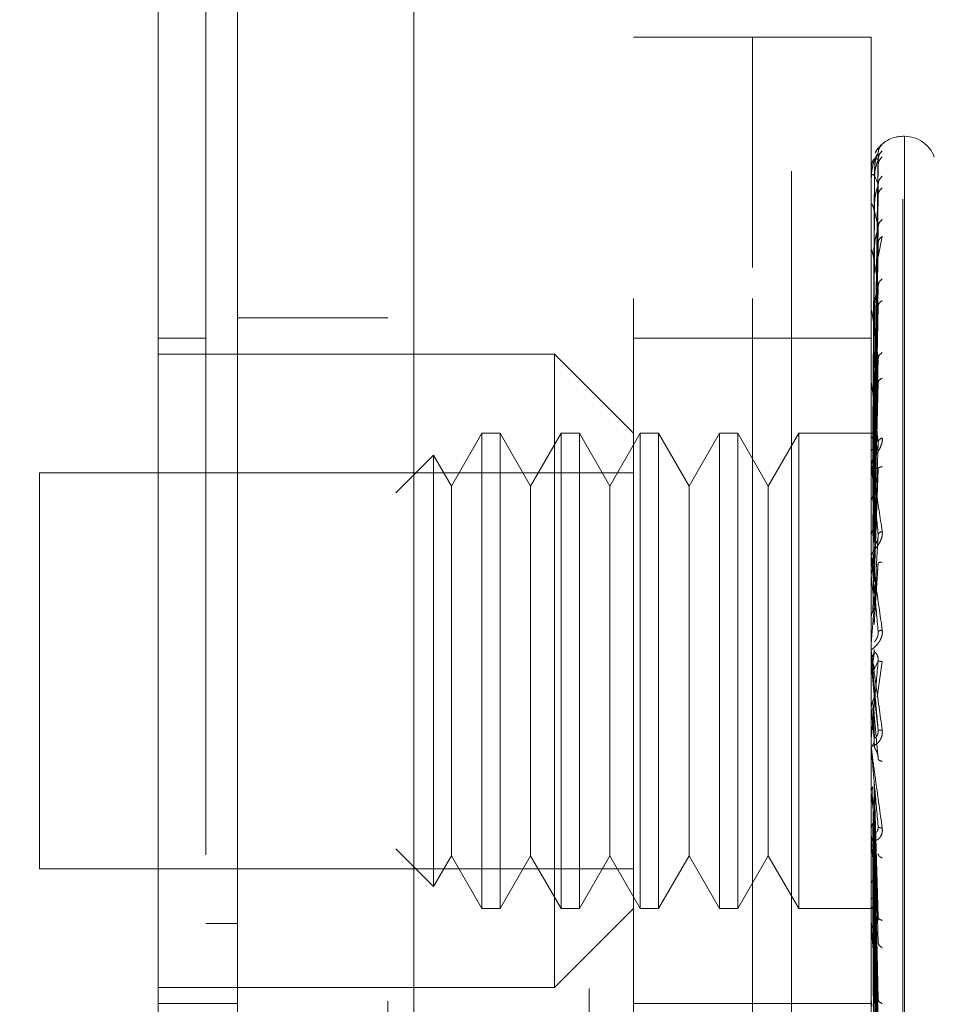
# Model space of a CAD drawing. Units: inches. Extents: x 0 to 23.4, y 0 to 16.5.
# Drawn here: x 14.4 to 14.5, y 7.6 to 7.7 of the extents above; entities that cross this region are included whole.
import ezdxf

# ---------------------------------------------------------------- set-up
doc = ezdxf.new("R2010")
doc.units = ezdxf.units.IN
doc.header["$MEASUREMENT"] = 0
doc.linetypes.add('HIDDEN', pattern=[0.07500000000000001, 0.05, -0.025])
doc.styles.add('SLDTEXTSTYLE0', font='TXT', dxfattribs={"width": 0.75})
doc.dimstyles.new('SLDDIMSTYLE1', dxfattribs={"dimtxt": 0.125, "dimasz": 0.13, "dimexe": 0, "dimexo": 0.0625, "dimgap": 0.03125, "dimtad": 0, "dimtih": 1, "dimtoh": 1, "dimlfac": 5, "dimrnd": 1e-09, "dimzin": 4, "dimdsep": 46, "dimtxsty": 'SLDTEXTSTYLE0', "dimsah": 1, "dimcen": 0.09, "dimadec": 0, "dimazin": 1, "dimtfac": 1, "dimtofl": 0, "dimtmove": 0, "dimatfit": 3, "dimfxl": 1, "dimfrac": 2, "dimtolj": 1, "dimtzin": 12, "dimarcsym": 0})

# ---------------------------------------------------------------- blocks, each defined once
blk = doc.blocks.new('_D_7')
at = {"color": 7, "linetype": 'Continuous', "lineweight": 0}
for p, q in [((14.5858695116, 10.9450296016), (14.385685964, 10.9450296016)), ((14.510685964, 10.9450296016), (14.510685964, 8.1888091103)), ((14.3028734588, 8.1888091125), (14.7184984508, 8.1888091125)), ((14.7184984508, 7.9395903586), (14.3028734588, 7.9395903586)), ((14.510685964, 4.9450296016), (14.510685964, 7.9395903609)), ((14.5858695116, 4.9450296016), (14.385685964, 4.9450296016))]:
    blk.add_line(p, q, dxfattribs=at)
for centre, start, end in [((14.3028734588, 8.0641997356), 90, 270), ((14.7184984508, 8.0641997356), 270, 90)]:
    blk.add_arc(centre, 0.1246093769601782, start, end, dxfattribs=at)
for points in [[(14.510685964, 10.9450296016), (14.490685964, 10.8150296016), (14.530685964, 10.8150296016)], [(14.510685964, 4.9450296016), (14.530685964, 5.0750296016), (14.490685964, 5.0750296016)]]:
    blk.add_solid(points, dxfattribs=at)
at = {"color": 7, "linetype": 'Continuous', "lineweight": 0, "insert": (14.3028734588, 8.1261144638, -0.0192825984), "char_height": 0.125, "attachment_point": 1, "style": 'SLDTEXTSTYLE0'}
blk.add_mtext('30.00', dxfattribs=at)

msp = doc.modelspace()

# ---------------------------------------------------------------- linework, layer by layer
at = {"color": 7, "linetype": 'Continuous', "lineweight": 15}
for p, q in [((14.380805577, 5.1437696016), (14.380805577, 10.7462896016)), ((14.398345577, 10.7460611745), (14.398345577, 5.1439980288))]:
    msp.add_line(p, q, dxfattribs=at)
at = {"color": 7, "linetype": 'HIDDEN', "lineweight": 0}
for p, q in [((14.395745577, 5.1437696016), (14.395745577, 10.7462896016)), ((14.398345577, 10.7460611745), (14.398345577, 5.1439980288)), ((14.4358695116, 5.2262796016), (14.4358695116, 10.6637796016)), ((14.415745577, 10.6450296016), (14.415745577, 5.2450296016)), ((14.4201756557, 7.6136217276), (14.4201756557, 7.7396059796)), ((14.4319866793, 7.7396059796), (14.4201756557, 7.7396059796)), ((14.4319866793, 7.7167084186), (14.4319866793, 7.7396059796)), ((14.4319866793, 7.6136217276), (14.4319866793, 7.7396059796)), ((14.4437977029, 7.7396059796), (14.4319866793, 7.7396059796)), ((14.4437977029, 7.7167084186), (14.4437977029, 7.7396059796)), ((14.4471041359, 7.7297634599), (14.4469473092, 7.7297634599)), ((14.4469473092, 7.6235103873), (14.4469473092, 7.7296153019)), ((14.4471041359, 7.7297173199), (14.4471041359, 7.6236124053)), ((14.4440822134, 7.7002130125), (14.4444816379, 7.728096787)), ((14.4440822134, 7.6999757839), (14.4444816379, 7.7274401617)), ((14.4441309423, 7.7266150914), (14.4439422386, 7.7002339382)), ((14.4440822134, 7.699597306), (14.4444816379, 7.726892685)), ((14.4438021974, 7.724291287), (14.4438021974, 7.725603579)), ((14.4441309423, 7.7258070076), (14.4439422386, 7.6998700408)), ((14.4441309423, 7.7256160002), (14.4439422386, 7.6997441441)), ((14.4440822134, 7.6988941943), (14.4444816379, 7.7249465412)), ((14.4441309423, 7.7232209551), (14.4439422386, 7.6986656043)), ((14.4440822134, 7.6981509176), (14.4444816379, 7.723871375)), ((14.4437977029, 7.7203484339), (14.4437977029, 7.7229132628)), ((14.4438021974, 7.7198819824), (14.4438021974, 7.7228256941)), ((14.4441309423, 7.7228458437), (14.4439422386, 7.698418361)), ((14.4440822134, 7.6970073351), (14.4444816379, 7.7207060515)), ((14.4444865768, 7.7177790342), (14.4448848077, 7.7198078482)), ((14.4438021974, 7.706735405), (14.4438021974, 7.7183775929)), ((14.4441309423, 7.7189504004), (14.4439422386, 7.6966641601)), ((14.4441309423, 7.7184047427), (14.4439422386, 7.6963045063)), ((14.4440822134, 7.6959261237), (14.4444816379, 7.719142055)), ((14.4319866793, 7.6136217276), (14.4319866793, 7.7167084186)), ((14.4437977029, 7.6136217276), (14.4437977029, 7.7167084186)), ((14.4440822134, 7.6943834024), (14.4444816379, 7.7148719548)), ((14.4441309423, 7.7131496927), (14.4439422386, 7.6939380455)), ((14.4441309423, 7.7124532101), (14.4439422386, 7.69347898)), ((14.4440822134, 7.6930033339), (14.4444816379, 7.712875655)), ((14.395745577, 7.7117296016), (14.380805577, 7.7117296016)), ((14.4438021974, 7.6935112352), (14.4438021974, 7.7124200414)), ((14.3776559707, 7.7096847197), (14.3729315612, 7.7096847197)), ((14.4319866793, 7.7096847197), (14.4201756557, 7.7096847197)), ((14.4437977029, 7.7096847197), (14.4319866793, 7.7096847197)), ((14.4123016399, 7.7081099166), (14.3729315612, 7.7081099166)), ((14.4123016399, 7.6451177906), (14.4123016399, 7.7081099166)), ((14.4201756557, 7.7002359009), (14.4123016399, 7.7081099166)), ((14.4440822134, 7.6911172318), (14.4444816379, 7.7076551107)), ((14.4441309423, 7.7060284845), (14.4439422386, 7.6905857896)), ((14.4438021974, 7.6900819155), (14.4438021974, 7.7051683609)), ((14.4441309423, 7.7052063497), (14.4439422386, 7.6900439041)), ((14.4440822134, 7.6894881857), (14.4444816379, 7.705298659)), ((14.4050932143, 7.7002359009), (14.4020654195, 7.6949916063)), ((14.4050932143, 7.7002359009), (14.4050932143, 7.6529918064)), ((14.4069116404, 7.7002359009), (14.4050932143, 7.7002359009)), ((14.4069116404, 7.7002359009), (14.4069116404, 7.6529918064)), ((14.4099394352, 7.6949916063), (14.4069116404, 7.7002359009)), ((14.4129672301, 7.7002359009), (14.4099394352, 7.6949916063)), ((14.4129672301, 7.7002359009), (14.4129672301, 7.6529918064)), ((14.4147856561, 7.7002359009), (14.4129672301, 7.7002359009)), ((14.4147856561, 7.7002359009), (14.4147856561, 7.6529918064)), ((14.417813451, 7.6949916063), (14.4147856561, 7.7002359009)), ((14.4208412458, 7.7002359009), (14.417813451, 7.6949916063)), ((14.4208412458, 7.7002359009), (14.4208412458, 7.6529918064)), ((14.4226596719, 7.7002359009), (14.4208412458, 7.7002359009)), ((14.4226596719, 7.7002359009), (14.4226596719, 7.6529918064)), ((14.4256874667, 7.6949916063), (14.4226596719, 7.7002359009)), ((14.4287152616, 7.7002359009), (14.4256874667, 7.6949916063)), ((14.4287152616, 7.7002359009), (14.4287152616, 7.6529918064)), ((14.4305336876, 7.7002359009), (14.4287152616, 7.7002359009)), ((14.4305336876, 7.7002359009), (14.4305336876, 7.6529918064)), ((14.4335614825, 7.6949916063), (14.4305336876, 7.7002359009)), ((14.4365892773, 7.7002359009), (14.4335614825, 7.6949916063)), ((14.4365892773, 7.7002359009), (14.4365892773, 7.6529918064)), ((14.4442060224, 7.7002359009), (14.4365892773, 7.7002359009)), ((14.4440822134, 7.6873268714), (14.4444816379, 7.6993163547)), ((14.4002899789, 7.6980667595), (14.3965341103, 7.6943108909)), ((14.4002899789, 7.6980667595), (14.4002899789, 7.6551609477)), ((14.4020654195, 7.6949916063), (14.4002899789, 7.6980667595)), ((14.4441309423, 7.6978441549), (14.4439422386, 7.6867285514)), ((14.4438021974, 7.686165825), (14.4438021974, 7.6968846462)), ((14.4441309423, 7.696926082), (14.4439422386, 7.6861234313)), ((14.3611205376, 7.696298893), (14.3611205376, 7.6569288142)), ((14.4201756557, 7.696298893), (14.3611205376, 7.696298893)), ((14.4440822134, 7.6855077256), (14.4444816379, 7.6966849195)), ((14.4020654195, 7.6949916063), (14.4020654195, 7.6620557816)), ((14.4099394352, 7.6949916063), (14.4099394352, 7.6620557816)), ((14.417813451, 7.6949916063), (14.417813451, 7.6620557816)), ((14.4256874667, 7.6949916063), (14.4256874667, 7.6620557816)), ((14.4335614825, 7.6949916063), (14.4335614825, 7.6620557816)), ((14.4440822134, 7.6831493147), (14.4444816379, 7.6901570711)), ((14.4438021974, 7.6881674074), (14.4438021974, 7.6866863483)), ((14.4441309423, 7.688892507), (14.4439422386, 7.6825057417)), ((14.4438021974, 7.6819045014), (14.4438021974, 7.6878682922)), ((14.4440822134, 7.6812058177), (14.4444816379, 7.6873457593)), ((14.4438021974, 7.686165825), (14.4440822134, 7.6831493147)), ((14.4438021974, 7.67745196), (14.4438021974, 7.6784451735)), ((14.4441309423, 7.6784889401), (14.4439422386, 7.6774055011)), ((14.4438021974, 7.67745196), (14.4440822134, 7.6742451003)), ((14.4440822134, 7.6767379443), (14.4444816379, 7.6776187201)), ((14.4443934825, 7.6740097611), (14.4448848077, 7.6775323397)), ((14.4437979712, 7.6734580309), (14.4437977029, 7.6723624195)), ((14.4441309423, 7.6699974388), (14.4439422386, 7.6735815976)), ((14.4440822134, 7.6742451003), (14.4444816379, 7.6707187741)), ((14.4438021974, 7.6729691272), (14.4438021974, 7.6689558661)), ((14.4438021974, 7.6729691272), (14.4440822134, 7.6698402642)), ((14.4441309423, 7.6689984323), (14.4439422386, 7.6729231326)), ((14.4440822134, 7.6722655859), (14.4444816379, 7.6678553624)), ((14.4438021974, 7.6686180244), (14.4438021974, 7.6597433383)), ((14.4440822134, 7.6656802434), (14.4444816379, 7.6521250307)), ((14.4438021974, 7.6645559116), (14.4438021974, 7.6511405549)), ((14.4438021974, 7.6645559116), (14.4440822134, 7.6619153916)), ((14.4441309423, 7.6520502656), (14.4439422386, 7.6650918671)), ((14.4441309423, 7.6511762039), (14.4439422386, 7.6645157556)), ((14.4440822134, 7.663948305), (14.4444816379, 7.6496197431)), ((14.4020654195, 7.6620557816), (14.4020654195, 7.6582361009)), ((14.4099394352, 7.6620557816), (14.4099394352, 7.6582361009)), ((14.417813451, 7.6620557816), (14.417813451, 7.6582361009)), ((14.4256874667, 7.6620557816), (14.4256874667, 7.6582361009)), ((14.4335614825, 7.6620557816), (14.4335614825, 7.6582361009)), ((14.4440822134, 7.6619153916), (14.4444816379, 7.6439928397)), ((14.4441309423, 7.6442513876), (14.4439422386, 7.6613973637)), ((14.4441309423, 7.643488625), (14.4439422386, 7.6608946117)), ((14.444512041, 7.6610873549), (14.4444819758, 7.6609515115)), ((14.4438200898, 7.6601737838), (14.4438497116, 7.659804784)), ((14.4440822134, 7.6604039906), (14.4444816379, 7.6418065644)), ((14.3965341103, 7.6589168164), (14.4002899789, 7.6551609477)), ((14.4440822134, 7.6586817806), (14.4444816379, 7.6370396572)), ((14.4002899789, 7.6551609477), (14.4020654195, 7.6582361009)), ((14.4020654195, 7.6582361009), (14.4050932143, 7.6529918064)), ((14.4069116404, 7.6529918064), (14.4099394352, 7.6582361009)), ((14.4099394352, 7.6582361009), (14.4129672301, 7.6529918064)), ((14.4147856561, 7.6529918064), (14.417813451, 7.6582361009)), ((14.417813451, 7.6582361009), (14.4208412458, 7.6529918064)), ((14.4226596719, 7.6529918064), (14.4256874667, 7.6582361009)), ((14.4256874667, 7.6582361009), (14.4287152616, 7.6529918064)), ((14.4305336876, 7.6529918064), (14.4335614825, 7.6582361009)), ((14.4335614825, 7.6582361009), (14.4365892773, 7.6529918064)), ((14.4441309423, 7.6376221735), (14.4439422386, 7.6582528239)), ((14.4441309423, 7.6369982783), (14.4439422386, 7.6578416022)), ((14.3611205376, 7.6569288142), (14.4201756557, 7.6569288142)), ((14.4440822134, 7.6574455429), (14.4444816379, 7.6352514117)), ((14.4441309423, 7.6324022203), (14.4439422386, 7.6557718996)), ((14.4440822134, 7.6560962814), (14.4444816379, 7.6315167893)), ((14.4441309423, 7.6319397416), (14.4439422386, 7.6554670707)), ((14.4440822134, 7.6551798879), (14.4444816379, 7.6301912055)), ((14.4441309423, 7.6287801907), (14.4439422386, 7.6540442578)), ((14.4441309423, 7.6284958438), (14.4439422386, 7.6538568391)), ((14.4440822134, 7.6542523408), (14.4444816379, 7.6276238467)), ((14.4050932143, 7.6529918064), (14.4069116404, 7.6529918064)), ((14.4123016399, 7.6451177906), (14.4201756557, 7.6529918064)), ((14.4129672301, 7.6529918064), (14.4147856561, 7.6529918064)), ((14.4208412458, 7.6529918064), (14.4226596719, 7.6529918064)), ((14.4287152616, 7.6529918064), (14.4305336876, 7.6529918064)), ((14.4365892773, 7.6529918064), (14.4442060224, 7.6529918064)), ((14.4441309423, 7.6268869943), (14.4439422386, 7.65313234)), ((14.4441309423, 7.6267910562), (14.4439422386, 7.6530691053)), ((14.4440822134, 7.6536889122), (14.4444816379, 7.6268088347)), ((14.4440822134, 7.6532166034), (14.4444816379, 7.6255015307)), ((14.4440822134, 7.6530265037), (14.4444816379, 7.6252265471)), ((14.444514438, 7.6520199975), (14.444481197, 7.6519412618)), ((14.380805577, 7.6514813743), (14.3776559707, 7.6514813706)), ((14.380805577, 7.6514811608), (14.3776559707, 7.6514811952)), ((14.4438200898, 7.6515345038), (14.4438497116, 7.6510829515)), ((14.4438021974, 7.649961259), (14.4438021974, 7.6434584429)), ((14.3729315612, 7.6451177906), (14.4123016399, 7.6451177906)), ((14.3729315612, 7.6435429875), (14.380805577, 7.6435429875)), ((14.4201756557, 7.6435429875), (14.4319866793, 7.6435429875)), ((14.4319866793, 7.6435429875), (14.4437977029, 7.6435429875)), ((14.4438200898, 7.6438016568), (14.4438497116, 7.6432838724)), ((14.4445174134, 7.6438369367), (14.4444979969, 7.6438320995))]:
    msp.add_line(p, q, dxfattribs=at)
for centre, radius, start, end in [((14.4469473092, 7.7266138536), 0.0031496062992131, 90, 137.1233651511), ((14.4471041359, 7.7266138536), 0.0031496062992115, 20, 90), ((14.4469473092, 7.7266138536), 0.0031496062992125, 137.1233651511, 151.4565459544), ((14.4438018432, 7.726619676), 8.835595043e-06, 242.0572472426, 272.29739768), ((14.4438483404, 7.7256244384), 5.06388860771e-05, 180.4236145769, 204.3258206658), ((14.4439724762, 7.7228650749), 0.0001747733413568, 180.0570867518, 193.0219997169), ((14.4441564663, 7.718434203), 0.0003587633341212, 180.0157665991, 189.0787702388), ((14.4443739515, 7.7124918721), 0.0005762485251578, 180.005684696, 187.1606733087), ((14.444593774, 7.7052528335), 0.0007960710314919, 180.0022264795, 186.0912246556), ((14.4447844411, 7.6969787179), 0.0009867381658265, 180.0008140517, 185.4706632695), ((14.4449186371, 7.6879685707), 0.00112093416265, 180.0002080794, 185.1325255971), ((14.4449749128, 7.6794376695), 0.0011772098336902, 174.9917351356, 179.9999874942), ((14.4449771365, 7.6785480404), 0.0011794335505506, 180.0000053474, 185.0035383137), ((14.4449515584, 7.6690576093), 0.0011538554644691, 180.0000902196, 185.0587279515), ((14.4448455673, 7.6598402865), 0.0010478643269802, 180.0005098666, 185.3085851121), ((14.4446743478, 7.6512292108), 0.0008766448672606, 180.0015231434, 185.8042999714), ((14.4444624296, 7.6435356113), 0.0006647266919635, 180.0039153401, 186.6665245093)]:
    msp.add_arc(centre, radius, start, end, dxfattribs=at)
at = {"color": 7, "linetype": 'Continuous', "lineweight": 15}
for points, knots in [([(14.37293156120876, 8.174424301915769), (14.37293156120876, 8.165681290381524), (14.37293156120876, 8.148811846776294), (14.37293156120876, 8.121771802647864), (14.37293156120876, 8.084952357822504), (14.37293156120876, 8.037058179358757), (14.37293156120876, 7.984074215447569), (14.37293156120876, 7.936949123666897), (14.37293156120876, 7.896409887205715), (14.37293156120876, 7.856802858940542), (14.37293156120876, 7.82062313703659), (14.37293156120876, 7.787145422462486), (14.37293156120876, 7.756292383383759), (14.37293156120876, 7.726217992845866), (14.37293156120876, 7.69864156011503), (14.37293156120876, 7.674139320994657), (14.37293156120876, 7.65449554999279), (14.37293156120876, 7.639079637503259), (14.37293156120876, 7.628739642816512), (14.37293156120876, 7.62312376525505), (14.37293156120876, 7.620914474748467), (14.37293156120876, 7.621526855094356), (14.37293156120876, 7.621542322868336)], [0, 0, 0, 0, 0.0479217342553988, 0.0924639056370776, 0.137332296497517, 0.2289521247832029, 0.3181182053117907, 0.380685354099808, 0.4436805014394993, 0.5028017295024825, 0.5623203486897185, 0.6117977226762482, 0.6615901639353438, 0.7126154746536612, 0.7642138835508979, 0.8098541542563241, 0.8563146219603193, 0.8947947938306149, 0.9342754315478611, 0.9662606264538136, 0.9991477959608948, 1, 1, 1, 1]), ([(14.37293156120876, 7.625859853748692), (14.37293156120876, 7.625825830376507), (14.37293156120876, 7.625735063841724), (14.37293156120876, 7.62969320057412), (14.37293156120876, 7.636863421611008), (14.37293156120876, 7.648474017730341), (14.37293156120876, 7.665526452022316), (14.37293156120876, 7.692202342765922), (14.37293156120876, 7.726989081709918), (14.37293156120876, 7.769564056055199), (14.37293156120876, 7.81420352532216), (14.37293156120876, 7.860098412817754), (14.37293156120876, 7.906691968318946), (14.37293156120876, 7.953539788397139), (14.37293156120876, 8.000241151535526), (14.37293156120876, 8.046370385063364), (14.37293156120876, 8.09089999276223), (14.37293156120876, 8.1262793280055), (14.37293156120876, 8.15305809373699), (14.37293156120876, 8.165754910685688), (14.37293156120876, 8.172122062479062)], [0, 0, 0, 0, 0.0197138427293429, 0.0525920000531756, 0.0836024710181398, 0.1152873523936471, 0.1630964587984566, 0.2108411121983187, 0.2830705542897435, 0.3551905198300972, 0.4272549524248017, 0.4992923283762074, 0.5713148835708866, 0.6433326109150843, 0.7153512574215761, 0.7873788220572833, 0.8594248569712308, 0.9290351203525888, 0.9644128002680479, 1, 1, 1, 1])]:
    msp.add_open_spline(points, degree=3, knots=knots, dxfattribs=at)
at = {"color": 7, "linetype": 'HIDDEN', "lineweight": 0}
for points, knots in [([(14.37765597065758, 8.158308625470323), (14.37765597065758, 8.156595166353545), (14.37765597065758, 8.148020364299667), (14.37765597065758, 8.13541669426003), (14.37765597065758, 8.116805068358142), (14.37765597065758, 8.101448192219419), (14.37765597065758, 8.081834054943156), (14.37765597065758, 8.065842988936273), (14.37765597065758, 8.045583556903567), (14.37765597065758, 8.029179642097368), (14.37765597065758, 8.00850560266471), (14.37765597065758, 7.991847607061156), (14.37765597065758, 7.970937436035447), (14.37765597065758, 7.954151278030414), (14.37765597065758, 7.933148739847852), (14.37765597065758, 7.916342379253003), (14.37765597065758, 7.895381165468137), (14.37765597065758, 7.878661104261499), (14.37765597065758, 7.857878661531286), (14.37765597065758, 7.841361537126677), (14.37765597065758, 7.820920726414881), (14.37765597065758, 7.804751356059801), (14.37765597065758, 7.784859293273369), (14.37765597065758, 7.769229190479396), (14.37765597065758, 7.750181466687662), (14.37765597065758, 7.735382840047468), (14.37765597065758, 7.717644716544717), (14.37765597065758, 7.704142200630839), (14.37765597065758, 7.69161300151211), (14.37765597065758, 7.679837588930416), (14.37765597065758, 7.669479991646434), (14.37765597065758, 7.658240689822959), (14.37765597065758, 7.654238378447698), (14.37765597065758, 7.651481366884216)], [0, 0, 0, 0, 0.0109314953139209, 0.054705366210292, 0.0765714256300139, 0.1203278119347988, 0.1421924628383884, 0.1859392039703435, 0.2078030562133857, 0.2515453165443248, 0.2734087313036717, 0.3171480468004806, 0.3390111860524335, 0.3827491339696569, 0.4046122321902389, 0.4483500008599141, 0.4702130907222043, 0.5139513902837123, 0.5358146430703224, 0.579555014693863, 0.6014186072499156, 0.6451623694113119, 0.6670265423137277, 0.7107764707949507, 0.732641719264821, 0.7764037647577168, 0.7982711232516361, 0.8420553264366495, 0.8639267031229061, 0.8858009724783578, 0.9296602614699481, 0.9515461306437876, 1, 1, 1, 1]), ([(14.4444816378834, 7.728096787033377), (14.44448420020889, 7.728104027194621), (14.44448936281728, 7.728118614770367), (14.44446073086318, 7.728073250783298), (14.44440689971096, 7.727973374880891), (14.44430362079799, 7.727734319063456), (14.44416692764075, 7.727266699227867), (14.4441436803315, 7.726845746790269), (14.44413094227299, 7.726615091417554)], [0, 0, 0, 0, 0.0874884560710241, 0.1762729360606395, 0.2726762683575654, 0.3835708900317728, 0.6622357458637942, 1, 1, 1, 1]), ([(14.4448848077271, 7.728970542123439), (14.44489222324331, 7.728979135897306), (14.44490690477907, 7.728996150194742), (14.44487765877697, 7.728978193853242), (14.44475575113134, 7.728878764390871), (14.44453932142984, 7.728646825369744), (14.44432634291978, 7.728397292435933), (14.4442318387583, 7.728181199458911), (14.44419990785389, 7.728108186333503)], [0, 0, 0, 0, 0.1095151832282896, 0.2168225426929327, 0.4408357422969281, 0.6504561622133833, 0.8818967260520391, 1, 1, 1, 1]), ([(14.4448848077271, 7.728970542123441), (14.44475911567609, 7.728829773896292), (14.44453433385102, 7.728578030538166), (14.44449776041943, 7.728244025353398), (14.4444816378834, 7.728096787033377)], [0, 0, 0, 0, 0.5591735495867798, 1, 1, 1, 1]), ([(14.4448848077271, 7.728322370093087), (14.44475911567609, 7.728179231491916), (14.44453433385102, 7.727923249067002), (14.44449776041943, 7.727587964184574), (14.4444816378834, 7.727440161739976)], [0, 0, 0, 0, 0.5591735495867933, 1, 1, 1, 1]), ([(14.4444816378834, 7.728096787033377), (14.44436519271249, 7.727915771080746), (14.44419052335741, 7.727644244666608), (14.4439868771131, 7.726998449902237), (14.44388293630449, 7.726533129456433), (14.44383083490253, 7.726229833218355), (14.4438087100684, 7.72599541403348), (14.4438030722015, 7.725884522411548), (14.44380247814607, 7.72583465977345), (14.44380219739211, 7.725811094408852)], [0, 0, 0, 0, 0.4993964359864101, 0.7491015102649494, 0.8740772847327948, 0.9562544240620691, 0.9815316571687036, 0.9912717567918354, 1, 1, 1, 1]), ([(14.4444816378834, 7.727440161739975), (14.44436519271249, 7.727512213337066), (14.44419052335741, 7.72762029172191), (14.4439868771131, 7.727411658541967), (14.44388293630449, 7.727167231535412), (14.44383083490253, 7.726973507610094), (14.4438087100684, 7.726783879995796), (14.4438030722015, 7.726683560312392), (14.44380247814607, 7.7266341833323), (14.44380219739211, 7.726610847492421)], [0, 0, 0, 0, 0.4993964359863733, 0.7491015102649192, 0.8740772847327682, 0.9562544240619743, 0.981531657168627, 0.9912717567917837, 1, 1, 1, 1]), ([(14.4444816378834, 7.727440161739976), (14.44448420020889, 7.727435966800553), (14.44448936281728, 7.727427514779316), (14.44446073086318, 7.727348290134946), (14.44440689971095, 7.727217984725534), (14.44430362079799, 7.726943115614126), (14.44416692764075, 7.726453160397451), (14.4441436803315, 7.726035732022819), (14.44413094227299, 7.725807007614234)], [0, 0, 0, 0, 0.087488456071658, 0.1762729360611723, 0.2726762683574441, 0.3835708900313666, 0.6622357458639182, 1, 1, 1, 1]), ([(14.4448848077271, 7.727726407016823), (14.44475911567609, 7.727593096894194), (14.44453433385102, 7.72735469126373), (14.44449776041943, 7.72703403759424), (14.4444816378834, 7.726892684975307)], [0, 0, 0, 0, 0.5591735495863822, 1, 1, 1, 1]), ([(14.4444816378834, 7.724946541244028), (14.44436519271249, 7.725269056258393), (14.44419052335741, 7.725752833207796), (14.4439868771131, 7.72598890215899), (14.44388293630449, 7.725974202820552), (14.44383083490253, 7.725897052895397), (14.4438087100684, 7.725759070487727), (14.4438030722015, 7.725672948557588), (14.44380247814607, 7.725625841848214), (14.44380219739211, 7.725603578951109)], [0, 0, 0, 0, 0.4993964359863499, 0.74910151026489, 0.8740772847327711, 0.9562544240620106, 0.9815316571686329, 0.9912717567917939, 1, 1, 1, 1]), ([(14.4448848077271, 7.725805317551734), (14.44475911567609, 7.725664981978532), (14.44453433385102, 7.725414012358623), (14.44449776041943, 7.72508956584776), (14.4444816378834, 7.724946541244028)], [0, 0, 0, 0, 0.5591735495863903, 1, 1, 1, 1]), ([(14.4444816378834, 7.724946541244028), (14.44448420020889, 7.724931062819979), (14.44448936281728, 7.724899876679827), (14.44446073086318, 7.724789654763225), (14.44440689971095, 7.724633629423812), (14.44430362079799, 7.724332881504277), (14.44416692764075, 7.723838299164615), (14.4441436803315, 7.723439481802007), (14.44413094227299, 7.723220955053613)], [0, 0, 0, 0, 0.0874884560710611, 0.1762729360607716, 0.2726762683572349, 0.383570890031234, 0.6622357458639546, 1, 1, 1, 1]), ([(14.44488480772711, 7.724634931057548), (14.4447591156761, 7.724513897214608), (14.44453433385102, 7.72429744591245), (14.44449776041943, 7.724001733017312), (14.4444816378834, 7.723871374951407)], [0, 0, 0, 0, 0.559173549586256, 1, 1, 1, 1]), ([(14.4444816378834, 7.720706051487324), (14.44436519271249, 7.721267373386039), (14.44419052335741, 7.72210936394058), (14.4439868771131, 7.722781602875945), (14.44388293630449, 7.722997162478014), (14.44383083490253, 7.723039374952328), (14.4438087100684, 7.722958024795009), (14.4438030722015, 7.72288921328908), (14.44380247814607, 7.722846079409635), (14.44380219739212, 7.72282569409441)], [0, 0, 0, 0, 0.499396435986357, 0.7491015102649126, 0.8740772847327641, 0.9562544240620171, 0.9815316571686769, 0.9912717567918301, 1, 1, 1, 1]), ([(14.4448848077271, 7.721510357336344), (14.44475911567609, 7.721377896884365), (14.44453433385102, 7.72114101076542), (14.44449776041943, 7.720839128968366), (14.4444816378834, 7.720706051487324)], [0, 0, 0, 0, 0.5591735495863175, 1, 1, 1, 1]), ([(14.4444816378834, 7.720706051487324), (14.44448420020889, 7.720679849009224), (14.44448936281728, 7.720627055898516), (14.44446073086318, 7.720489820416925), (14.44440689971096, 7.720313714309798), (14.44430362079799, 7.719997957395542), (14.44416692764075, 7.719516623427267), (14.4441436803315, 7.719150831375278), (14.44413094227299, 7.718950400413127)], [0, 0, 0, 0, 0.0874884560714327, 0.1762729360608812, 0.2726762683571947, 0.3835708900313654, 0.6622357458642089, 0.9999999999999999, 0.9999999999999999, 0.9999999999999999, 0.9999999999999999]), ([(14.4448848077271, 7.719807848241551), (14.44475911567609, 7.719703465156733), (14.44453433385102, 7.719516791296898), (14.44449776041943, 7.719256707010612), (14.4444816378834, 7.719142054977882)], [0, 0, 0, 0, 0.5591735495868113, 1, 1, 1, 1]), ([(14.4444816378834, 7.714871954818158), (14.44436519271249, 7.715651795965294), (14.44419052335741, 7.716821568392548), (14.4439868771131, 7.717905680845458), (14.44388293630449, 7.718343708502378), (14.44383083490253, 7.718503757707358), (14.4438087100684, 7.718481980007031), (14.4438030722015, 7.718432965952422), (14.44380247814607, 7.718395363873695), (14.44380219739211, 7.718377592918754)], [0, 0, 0, 0, 0.4993964359863827, 0.7491015102648865, 0.8740772847327815, 0.956254424061993, 0.981531657168611, 0.9912717567918075, 1, 1, 1, 1]), ([(14.4448848077271, 7.715592720499512), (14.44475911567609, 7.715472922634614), (14.44453433385102, 7.71525868169817), (14.44449776041943, 7.714990275409612), (14.4444816378834, 7.714871954818158)], [0, 0, 0, 0, 0.5591735495860838, 1, 1, 1, 1]), ([(14.4444816378834, 7.714871954818158), (14.44448420020889, 7.714835975311833), (14.44448936281728, 7.714763483311144), (14.44446073086318, 7.714604194312434), (14.44440689971095, 7.714414372371143), (14.44430362079799, 7.714095018739742), (14.44416692764075, 7.713644329806574), (14.4441436803315, 7.713324783743023), (14.44413094227299, 7.713149692664306)], [0, 0, 0, 0, 0.0874884560709381, 0.1762729360600655, 0.27267626835674, 0.3835708900315549, 0.6622357458638165, 1, 1, 1, 1]), ([(14.4444816378834, 7.707655110690745), (14.44436519271249, 7.708625285595388), (14.44419052335741, 7.710080561272022), (14.4439868771131, 7.711537364593801), (14.44388293630449, 7.712182028844783), (14.44383083490253, 7.712454130185155), (14.4438087100684, 7.712492712044652), (14.4438030722015, 7.712465266937001), (14.44380247814607, 7.712434555696087), (14.44380219739211, 7.712420041390046)], [0, 0, 0, 0, 0.4993964359863795, 0.7491015102649214, 0.8740772847327708, 0.9562544240620142, 0.9815316571686892, 0.9912717567918289, 1, 1, 1, 1]), ([(14.4448848077271, 7.713419621918639), (14.44475911567609, 7.713335662268595), (14.44453433385102, 7.713185512730753), (14.44449776041943, 7.712970457177071), (14.4444816378834, 7.712875655000699)], [0, 0, 0, 0, 0.5591735495865876, 1, 1, 1, 1]), ([(14.4444816378834, 7.707655110690745), (14.44448420020889, 7.707610654549299), (14.44448936281728, 7.707521083708407), (14.44446073086318, 7.707345498312014), (14.44440689971095, 7.707148821196095), (14.44430362079799, 7.706837413119857), (14.44416692764075, 7.706433658294096), (14.4441436803315, 7.70617190744629), (14.44413094227299, 7.706028484498787)], [0, 0, 0, 0, 0.0874884560712038, 0.1762729360612836, 0.272676268357294, 0.3835708900313674, 0.6622357458639021, 1, 1, 1, 1]), ([(14.4448848077271, 7.70826628585477), (14.4447591156761, 7.708163480383922), (14.44453433385102, 7.707979627855623), (14.44449776041943, 7.707754397978157), (14.4444816378834, 7.707655110690745)], [0, 0, 0, 0, 0.5591735495866776, 1, 1, 1, 1]), ([(14.4448848077271, 7.705701139232483), (14.4447591156761, 7.705640637537722), (14.44453433385102, 7.705532439117382), (14.44449776041943, 7.705370184964334), (14.4444816378834, 7.705298659041981)], [0, 0, 0, 0, 0.5591735495868125, 1, 1, 1, 1]), ([(14.4444816378834, 7.699316354655154), (14.44436519271249, 7.700441798668483), (14.44419052335741, 7.702129980139858), (14.4439868771131, 7.703906821662795), (14.44388293630449, 7.70473482266215), (14.44383083490253, 7.705109141686521), (14.4438087100684, 7.705206688656915), (14.4438030722015, 7.70520180443392), (14.44380247814607, 7.705179094015084), (14.44380219739211, 7.705168360942779)], [0, 0, 0, 0, 0.4993964359863601, 0.7491015102648635, 0.8740772847327235, 0.9562544240619176, 0.9815316571685658, 0.9912717567917616, 1, 1, 1, 1]), ([(14.4448848077271, 7.69979584983902), (14.444892229683, 7.699729790508703), (14.44490692396834, 7.699599003602759), (14.44487754992416, 7.699308162227668), (14.44475665181241, 7.698941492900166), (14.44453613267036, 7.698525495679556), (14.44423108237899, 7.698053749255306), (14.4438844324602, 7.6975285064016), (14.44382765216113, 7.697244867290043), (14.44379770294104, 7.697095259586001)], [0, 0, 0, 0, 0.0622261043660379, 0.1231977317936576, 0.2504811670923615, 0.3695866805251322, 0.5010903155128359, 0.7368461210764056, 1, 1, 1, 1]), ([(14.44379797123532, 7.700238154244454), (14.44380552198174, 7.700238421573321), (14.44382062534907, 7.700238956297421), (14.44390168955809, 7.700235611339142), (14.44394222669309, 7.700233938652429)], [0, 0, 0, 0, 0.4999379442766619, 1, 1, 1, 1]), ([(14.44379797123532, 7.699771794917556), (14.44380552198173, 7.69978995238921), (14.44382062534906, 7.69982627184017), (14.44390168955809, 7.699855447507553), (14.44394222669309, 7.699870037151758)], [0, 0, 0, 0, 0.4999379444125658, 1, 1, 1, 1]), ([(14.44379797123532, 7.699850669793834), (14.44380552198174, 7.699833037317956), (14.44382062534907, 7.699797767988873), (14.44390168955809, 7.699762023300439), (14.44394222669309, 7.699744148738061)], [0, 0, 0, 0, 0.4999379443168011, 1, 1, 1, 1]), ([(14.4448848077271, 7.69979584983902), (14.4447591156761, 7.699713752419794), (14.44453433385102, 7.699566933209037), (14.44449776041943, 7.699393020137265), (14.4444816378834, 7.699316354655155)], [0, 0, 0, 0, 0.5591735495869888, 1, 1, 1, 1]), ([(14.4444816378834, 7.699316354655155), (14.44448420020889, 7.699265028639368), (14.44448936281728, 7.699161616281837), (14.44446073086318, 7.698976080601471), (14.44440689971096, 7.698779656734329), (14.44430362079799, 7.698487449312495), (14.44416692764075, 7.698145221345519), (14.4441436803315, 7.697950726071083), (14.44413094227299, 7.697844154933802)], [0, 0, 0, 0, 0.0874884560715258, 0.1762729360611358, 0.272676268357405, 0.3835708900313781, 0.6622357458643343, 1, 1, 1, 1]), ([(14.44379797123532, 7.6984684472543), (14.44380552198174, 7.698503838610394), (14.44382062534909, 7.698574630108623), (14.44390168955809, 7.698635271917037), (14.44394222669309, 7.698665596584419)], [0, 0, 0, 0, 0.4999379442235337, 1, 1, 1, 1]), ([(14.44379770294104, 7.696978703926403), (14.44379804250406, 7.696990454060301), (14.44379874256453, 7.697014678737172), (14.44380648653213, 7.697022492636814), (14.44383784261806, 7.696931463095366), (14.44398298102809, 7.696212483072067), (14.44434552418904, 7.694077104804971), (14.44467389362052, 7.69189143068161), (14.4448848077271, 7.690487556079377)], [0, 0, 0, 0, 0.012238092189587, 0.0252306766355389, 0.0555840836416574, 0.142744681437585, 0.4493785891981568, 1, 1, 1, 1]), ([(14.4444816378834, 7.690157071080925), (14.44436519271249, 7.691397107723984), (14.44419052335741, 7.693257179713212), (14.4439868771131, 7.695289839755151), (14.44388293630449, 7.69627125138943), (14.44383083490253, 7.696734259232979), (14.4438087100684, 7.696887245712603), (14.4438030722015, 7.69690509890281), (14.44380247814607, 7.69689121011976), (14.44380219739211, 7.696884646202387)], [0, 0, 0, 0, 0.4993964359863803, 0.7491015102649214, 0.8740772847327816, 0.9562544240620044, 0.9815316571686312, 0.9912717567918126, 1, 1, 1, 1]), ([(14.4448848077271, 7.696931366257675), (14.4447591156761, 7.69689650920708), (14.44453433385102, 7.69683417247706), (14.44449776041943, 7.696730584012487), (14.4444816378834, 7.696684919477344)], [0, 0, 0, 0, 0.5591735495866692, 1, 1, 1, 1]), ([(14.44379797123532, 7.696375217635079), (14.44380552198173, 7.696426563739822), (14.44382062534906, 7.696529268696135), (14.44390168955809, 7.696619184892614), (14.44394222669309, 7.696664148570654)], [0, 0, 0, 0, 0.4999379444371406, 1, 1, 1, 1]), ([(14.44379797123532, 7.693567760832184), (14.44380552198172, 7.693633205903577), (14.44382062534902, 7.693764112293261), (14.44390168955809, 7.693880053072188), (14.44394222669309, 7.693938030656404)], [0, 0, 0, 0, 0.4999379445976087, 1, 1, 1, 1]), ([(14.4448848077271, 7.690487556079377), (14.444892229683, 7.690415194666895), (14.44490692396833, 7.690271930646461), (14.44487754992416, 7.689964914674762), (14.44475665181241, 7.689594099817665), (14.44453613267037, 7.689196980929939), (14.44423108237897, 7.688777289047149), (14.44388443246019, 7.688357854009641), (14.44382765216113, 7.68818438469443), (14.44379770294104, 7.688092886925218)], [0, 0, 0, 0, 0.062226104364311, 0.123197731791469, 0.2504811670917229, 0.3695866805333586, 0.5010903155134935, 0.736846121097073, 1, 1, 1, 1]), ([(14.44379797123532, 7.690147545649231), (14.44380552198175, 7.690224724331814), (14.44382062534912, 7.690379100856851), (14.44390168955811, 7.690516875816419), (14.44394222669309, 7.690585771845919)], [0, 0, 0, 0, 0.4999379443503348, 0.9999999999999999, 0.9999999999999999, 0.9999999999999999, 0.9999999999999999]), ([(14.4444816378834, 7.690157071080928), (14.44448420020889, 7.690100730246741), (14.44448936281728, 7.689987213964612), (14.44446073086318, 7.689798433743169), (14.44440689971095, 7.68960936239514), (14.44430362079799, 7.689346916765274), (14.44416692764075, 7.689078584667475), (14.4441436803315, 7.688958374532378), (14.44413094227299, 7.688892506963887)], [0, 0, 0, 0, 0.0874884560713884, 0.1762729360608601, 0.2726762683572927, 0.3835708900317523, 0.6622357458641659, 1, 1, 1, 1]), ([(14.4448848077271, 7.690487556079379), (14.44475911567609, 7.690429133926409), (14.44453433385102, 7.690324654462001), (14.44449776041943, 7.690208343867464), (14.4444816378834, 7.690157071080928)], [0, 0, 0, 0, 0.5591735495864973, 1, 1, 1, 1]), ([(14.44379770294104, 7.687968566581192), (14.44379804250406, 7.687973921208563), (14.44379874256453, 7.687984960582152), (14.44380648653213, 7.687962620278839), (14.44383784261807, 7.687804703352473), (14.44398298102811, 7.686913638007971), (14.44434552418905, 7.684512864651297), (14.44467389362053, 7.682177714635025), (14.4448848077271, 7.680677830564839)], [0, 0, 0, 0, 0.01223809219126, 0.0252306766385301, 0.0555840836465276, 0.1427446814435671, 0.4493785892014067, 1, 1, 1, 1]), ([(14.4444816378834, 7.680508300340716), (14.44436519271249, 7.68181811145834), (14.44419052335741, 7.683782846117361), (14.4439868771131, 7.68599785904834), (14.44388293630449, 7.687097210544036), (14.44383083490253, 7.687632172896943), (14.4438087100684, 7.687835069555822), (14.4438030722015, 7.68787501489842), (14.44380247814607, 7.687870449727962), (14.44380219739211, 7.687868292202601)], [0, 0, 0, 0, 0.4993964359863817, 0.749101510264922, 0.8740772847327987, 0.9562544240620462, 0.9815316571686895, 0.9912717567918115, 1, 1, 1, 1]), ([(14.4444816378834, 7.687345759297536), (14.44436519271249, 7.686020370397874), (14.44419052335741, 7.684032268851925), (14.4439868771131, 7.681695105037576), (14.44388293630449, 7.68049428649735), (14.44383083490253, 7.679888269057335), (14.4438087100684, 7.679624749742731), (14.4438030722015, 7.679554609171038), (14.44380247814607, 7.679544986829129), (14.44380219739211, 7.679540439255955)], [0, 0, 0, 0, 0.4993964359863775, 0.7491015102649088, 0.874077284732781, 0.9562544240620082, 0.9815316571686458, 0.9912717567917907, 1, 1, 1, 1]), ([(14.44394223846925, 7.686728551280278), (14.44399074878176, 7.686823888545754), (14.44408776669438, 7.687014557746053), (14.44408406446317, 7.687222768795283), (14.44408221339933, 7.687326871409358)], [0, 0, 0, 0, 0.5000139787997444, 0.9999999999999999, 0.9999999999999999, 0.9999999999999999, 0.9999999999999999]), ([(14.44488480772711, 7.687427265438944), (14.4447591156761, 7.687419312857142), (14.44453433385103, 7.687405090829282), (14.44449776041943, 7.68736391201019), (14.4444816378834, 7.687345759297537)], [0, 0, 0, 0, 0.5591735495868049, 1, 1, 1, 1]), ([(14.44379797123532, 7.686238187574216), (14.44380552198174, 7.686324310429349), (14.44382062534907, 7.686496577519923), (14.44390168955809, 7.6866512071141), (14.44394222669309, 7.686728531506835)], [0, 0, 0, 0, 0.4999379443119132, 1, 1, 1, 1]), ([(14.44394223846925, 7.682505741583019), (14.44399074878176, 7.682608125133193), (14.44408776669437, 7.682812886508902), (14.44408406446317, 7.683037174011432), (14.44408221339933, 7.683149314627425)], [0, 0, 0, 0, 0.5000139788018059, 1, 1, 1, 1]), ([(14.44379797123532, 7.681980980993702), (14.44380552198174, 7.682072935317017), (14.44382062534907, 7.682256866791628), (14.44390168955809, 7.682422762304005), (14.44394222669309, 7.682505720354951)], [0, 0, 0, 0, 0.4999379443334053, 1, 1, 1, 1]), ([(14.44394223846925, 7.681859257612961), (14.44399074878174, 7.681755674420681), (14.44408776669431, 7.681548513827858), (14.44408406446315, 7.681320047640196), (14.44408221339933, 7.681205817740061)], [0, 0, 0, 0, 0.5000139788556053, 1, 1, 1, 1]), ([(14.4448848077271, 7.680677830564839), (14.444892229683, 7.680601782400174), (14.44490692396834, 7.680451219200222), (14.44487754992416, 7.680139124989051), (14.44475665181241, 7.679777566817457), (14.44453613267037, 7.67941367917392), (14.44423108237898, 7.679061210590725), (14.44388443246019, 7.678762742844457), (14.44382765216113, 7.67870571295863), (14.44379770294104, 7.67867563209202)], [0, 0, 0, 0, 0.0622261043624842, 0.1231977317889666, 0.2504811670918188, 0.3695866805261704, 0.5010903155131285, 0.7368461210871547, 1, 1, 1, 1]), ([(14.4444816378834, 7.680508300340718), (14.44448420020889, 7.680448980992671), (14.44448936281728, 7.680329463560144), (14.44446073086318, 7.68014426180669), (14.44440689971095, 7.679969376508914), (14.44430362079799, 7.679746178139874), (14.44416692764075, 7.679561440132399), (14.4441436803315, 7.67951985984413), (14.44413094227299, 7.679497076469972)], [0, 0, 0, 0, 0.087488456071539, 0.1762729360614162, 0.2726762683575958, 0.3835708900318643, 0.6622357458645448, 1, 1, 1, 1]), ([(14.4448848077271, 7.680677830564841), (14.44475911567609, 7.680645195206951), (14.44453433385102, 7.680586831648958), (14.44449776041943, 7.680532327299584), (14.4444816378834, 7.680508300340718)], [0, 0, 0, 0, 0.5591735495862552, 1, 1, 1, 1]), ([(14.44379770294104, 7.678548040324712), (14.44379804250406, 7.67854680591537), (14.44379874256453, 7.678544260993949), (14.44380648653213, 7.678492573924438), (14.44383784261807, 7.678273477142307), (14.44398298102811, 7.677242531899789), (14.44434552418905, 7.67466313365786), (14.44467389362053, 7.67226290615443), (14.4448848077271, 7.67072122233449)], [0, 0, 0, 0, 0.0122380921909336, 0.0252306766379446, 0.0555840836455505, 0.1427446814423516, 0.4493785892007484, 1, 1, 1, 1]), ([(14.4444816378834, 7.670718774148704), (14.44436519271249, 7.672051019754423), (14.44419052335741, 7.674049406453591), (14.4439868771131, 7.676366715935128), (14.44388293630449, 7.677544273864853), (14.44383083490253, 7.678131855793851), (14.4438087100684, 7.678377329418093), (14.4438030722015, 7.678437923184323), (14.44380247814607, 7.678442846623612), (14.44380219739211, 7.678445173468847)], [0, 0, 0, 0, 0.4993964359863869, 0.7491015102649187, 0.8740772847327881, 0.9562544240620056, 0.9815316571686543, 0.9912717567918331, 1, 1, 1, 1]), ([(14.44394223846925, 7.678069983703177), (14.44399074878176, 7.678175713129786), (14.44408776669438, 7.678387166071288), (14.44408406446317, 7.678619423692399), (14.44408221339933, 7.678735549256271)], [0, 0, 0, 0, 0.5000139788029186, 0.9999999999999999, 0.9999999999999999, 0.9999999999999999, 0.9999999999999999]), ([(14.44448163788341, 7.6776187200844), (14.4444842002089, 7.677678728433932), (14.44448936281728, 7.677799634076061), (14.44446073086318, 7.677980518818686), (14.44440689971096, 7.678145899542901), (14.44430362079799, 7.678346348444377), (14.44416692764075, 7.678486585956542), (14.4441436803315, 7.678488106797908), (14.44413094227299, 7.678488940123009)], [0, 0, 0, 0, 0.0874884560711704, 0.1762729360608384, 0.2726762683572904, 0.3835708900316038, 0.6622357458640656, 1, 1, 1, 1]), ([(14.44379797123532, 7.677529792445553), (14.44380552198172, 7.677624254768293), (14.44382062534901, 7.677813202864237), (14.44390168955809, 7.67798436839874), (14.44394222669309, 7.678069961787719)], [0, 0, 0, 0, 0.4999379446972713, 1, 1, 1, 1]), ([(14.4444816378834, 7.6776187200844), (14.44436519271249, 7.676291682795135), (14.44419052335741, 7.674301108642152), (14.4439868771131, 7.672024639406936), (14.44388293630449, 7.670881006234676), (14.44383083490253, 7.670317181049627), (14.4438087100684, 7.670091976162905), (14.4438030722015, 7.670041477948667), (14.44380247814607, 7.670041297999426), (14.44380219739211, 7.670041212954398)], [0, 0, 0, 0, 0.499396435986317, 0.7491015102648085, 0.8740772847326737, 0.9562544240617937, 0.9815316571684622, 0.9912717567917096, 1, 1, 1, 1]), ([(14.44394223846925, 7.677405501262295), (14.44399074878176, 7.677299529718603), (14.44408776669439, 7.677087592556449), (14.44408406446318, 7.676854491574535), (14.44408221339933, 7.676737944342037)], [0, 0, 0, 0, 0.5000139787467064, 1, 1, 1, 1]), ([(14.44488480772711, 7.677532339742569), (14.4447591156761, 7.67755157905659), (14.44453433385103, 7.677585985752031), (14.44449776041943, 7.677608704888232), (14.44448163788341, 7.6776187200844)], [0, 0, 0, 0, 0.5591735495871291, 1, 1, 1, 1]), ([(14.44379797123532, 7.673045499481358), (14.44380552198173, 7.673139055688926), (14.44382062534906, 7.673326191329688), (14.44390168955809, 7.673496440517967), (14.44394222669309, 7.673581575677019)], [0, 0, 0, 0, 0.4999379444097, 1, 1, 1, 1]), ([(14.44394223846925, 7.673581597487783), (14.44399074878176, 7.67368685145384), (14.44408776669441, 7.673897353500881), (14.44408406446319, 7.674129186845014), (14.44408221339933, 7.674245100276362)], [0, 0, 0, 0, 0.5000139786542622, 1, 1, 1, 1]), ([(14.44394223846925, 7.672923132702784), (14.44399074878176, 7.672818602895357), (14.4440877666944, 7.672609549125101), (14.44408406446318, 7.672380238225768), (14.44408221339933, 7.672265585981568)], [0, 0, 0, 0, 0.5000139786915963, 1, 1, 1, 1]), ([(14.4448848077271, 7.67072122233449), (14.444892229683, 7.67064423599645), (14.44490692396834, 7.670491815363303), (14.44487754992416, 7.670185922810606), (14.44475665181241, 7.669846688978862), (14.44453613267036, 7.669529184427058), (14.44423108237897, 7.669256678276402), (14.44388443246019, 7.6690899652234), (14.44382765216113, 7.669151435975611), (14.44379770294104, 7.669183859212497)], [0, 0, 0, 0, 0.0622261043658238, 0.1231977317934061, 0.2504811670922243, 0.3695866805326142, 0.5010903155133595, 0.7368461210899637, 0.9999999999999999, 0.9999999999999999, 0.9999999999999999, 0.9999999999999999]), ([(14.4444816378834, 7.670718774148703), (14.44448420020889, 7.670658620242591), (14.44448936281728, 7.670537421331078), (14.44446073086318, 7.670362491719523), (14.44440689971095, 7.670208113282316), (14.44430362079799, 7.670032229144697), (14.44416692764075, 7.669937762140468), (14.4441436803315, 7.66997631451898), (14.44413094227299, 7.669997438789658)], [0, 0, 0, 0, 0.0874884560706097, 0.1762729360602655, 0.2726762683564897, 0.3835708900307342, 0.662235745864137, 1, 1, 1, 1]), ([(14.4448848077271, 7.67072122233449), (14.44475911567609, 7.670715553298547), (14.44453433385102, 7.670705415058019), (14.44449776041943, 7.670714686883005), (14.4444816378834, 7.670718774148703)], [0, 0, 0, 0, 0.5591735495870057, 1, 1, 1, 1]), ([(14.44394223846925, 7.669202804909039), (14.44399074878176, 7.669303779262043), (14.44408776669438, 7.669505722322206), (14.44408406446317, 7.669728752328251), (14.44408221339933, 7.669840264213583)], [0, 0, 0, 0, 0.5000139787972145, 1, 1, 1, 1]), ([(14.44379770294104, 7.669057607520815), (14.44379804250406, 7.669049828689528), (14.44379874256453, 7.669033791453187), (14.44380648653213, 7.668954625722843), (14.44383784261807, 7.668682267813507), (14.44398298102814, 7.667548703720139), (14.44434552418905, 7.664883906765955), (14.44467389362053, 7.662505352251083), (14.4448848077271, 7.660977589151465)], [0, 0, 0, 0, 0.0122380921924581, 0.0252306766407483, 0.0555840836500711, 0.1427446814478892, 0.4493785892037541, 1, 1, 1, 1]), ([(14.4444816378834, 7.661142311487827), (14.44436519271249, 7.662448840754316), (14.44419052335741, 7.664408652591581), (14.4439868771131, 7.666744505021321), (14.44388293630449, 7.667957709373397), (14.44383083490253, 7.668576674136647), (14.4438087100684, 7.668855852669892), (14.4438030722015, 7.668934904843169), (14.44380247814607, 7.66894913894628), (14.44380219739211, 7.668955866063865)], [0, 0, 0, 0, 0.4993964359863605, 0.7491015102648818, 0.87407728473275, 0.956254424061941, 0.9815316571686036, 0.991271756791795, 1, 1, 1, 1]), ([(14.44448163788341, 7.667855362378651), (14.4444842002089, 7.667913455520009), (14.44448936281728, 7.668030502374557), (14.44446073086318, 7.66821834392308), (14.44440689971096, 7.668401150006081), (14.44430362079799, 7.668645076523693), (14.44416692764075, 7.66887264201047), (14.4441436803315, 7.668953905188115), (14.44413094227299, 7.668998432281567)], [0, 0, 0, 0, 0.0874884560710067, 0.1762729360605902, 0.2726762683571552, 0.3835708900314145, 0.6622357458632753, 1, 1, 1, 1]), ([(14.44488480772711, 7.667604217564198), (14.4447591156761, 7.667649953415101), (14.44453433385102, 7.667731745286226), (14.44449776041943, 7.667817541248945), (14.44448163788341, 7.667855362378651)], [0, 0, 0, 0, 0.5591735495868306, 1, 1, 1, 1]), ([(14.44379797123532, 7.664621235132651), (14.44380552198171, 7.664702989975416), (14.443820625349, 7.664866519956828), (14.44390168955807, 7.665016732218484), (14.44394222669309, 7.665091847670813)], [0, 0, 0, 0, 0.4999379444666798, 1, 1, 1, 1]), ([(14.44394223846925, 7.661397363588545), (14.44399074878176, 7.66147911686469), (14.4440877666944, 7.661642618845887), (14.44408406446318, 7.661824469036207), (14.44408221339933, 7.661915391589335)], [0, 0, 0, 0, 0.500013978711365, 1, 1, 1, 1]), ([(14.4448848077271, 7.660977589151465), (14.444892229683, 7.660902447126896), (14.44490692396833, 7.660753677939375), (14.44487754992416, 7.660465042799004), (14.44475665181242, 7.660160394101664), (14.44453613267036, 7.65990074808336), (14.44423108237901, 7.659718053447505), (14.44388443246021, 7.659689120531812), (14.44382765216114, 7.659866870208942), (14.44379770294104, 7.659960625689086)], [0, 0, 0, 0, 0.0622261043651656, 0.1231977317925711, 0.2504811670916443, 0.3695866805096995, 0.5010903155116968, 0.7368461210575525, 1, 1, 1, 1]), ([(14.44379797123532, 7.660985738610909), (14.44380552198175, 7.661057024735976), (14.4438206253491, 7.661199614683212), (14.44390168955809, 7.661331430551249), (14.44394222669309, 7.661397346665222)], [0, 0, 0, 0, 0.4999379440923643, 0.9999999999999999, 0.9999999999999999, 0.9999999999999999, 0.9999999999999999]), ([(14.4444816378834, 7.661142311487827), (14.44448420020889, 7.661083497142546), (14.44448936281728, 7.660964997196488), (14.44446073086318, 7.660806662138765), (14.44440689971095, 7.660678370201081), (14.44430362079799, 7.660556157205883), (14.44416692764075, 7.660555375488559), (14.4441436803315, 7.660672667150445), (14.44413094227299, 7.660736935579779)], [0, 0, 0, 0, 0.0874884560711375, 0.1762729360608263, 0.2726762683571864, 0.3835708900317266, 0.662235745864403, 1, 1, 1, 1]), ([(14.4448848077271, 7.660977589151465), (14.44475911567609, 7.660999091331198), (14.44453433385102, 7.661037544830561), (14.44449776041943, 7.661110257721996), (14.4444816378834, 7.661142311487827)], [0, 0, 0, 0, 0.55917354958613, 1, 1, 1, 1]), ([(14.4444816378834, 7.652125030669882), (14.44436519271249, 7.653358622225324), (14.44419052335741, 7.655209026494645), (14.4439868771131, 7.657478998079772), (14.44388293630449, 7.658684000487942), (14.44383083490253, 7.6593119770862), (14.4438087100684, 7.659614770288867), (14.4438030722015, 7.659709423717679), (14.44380247814607, 7.659732454027042), (14.44380219739211, 7.659743338281418)], [0, 0, 0, 0, 0.499396435986372, 0.7491015102648979, 0.874077284732772, 0.9562544240619563, 0.9815316571686186, 0.9912717567917899, 1, 1, 1, 1]), ([(14.4448848077271, 7.658001727106824), (14.4447591156761, 7.658072306481799), (14.44453433385102, 7.658198527357277), (14.44449776041943, 7.658344299256881), (14.4444816378834, 7.658408559365954)], [0, 0, 0, 0, 0.559173549586272, 1, 1, 1, 1]), ([(14.44394223851798, 7.655771899520799), (14.44390174332779, 7.655731133172974), (14.44382071190938, 7.655649559164497), (14.44380555736268, 7.655563367254565), (14.44379797625184, 7.655520249473826)], [0, 0, 0, 0, 0.4997467770172845, 1, 1, 1, 1]), ([(14.44394223851798, 7.654044257748691), (14.44390174332776, 7.654018502882137), (14.44382071190928, 7.653966967048913), (14.44380555736264, 7.653914193843868), (14.44379797625184, 7.653887793877957)], [0, 0, 0, 0, 0.4997467770104815, 1, 1, 1, 1]), ([(14.44394223851798, 7.653132339975445), (14.4439017433278, 7.653122527438149), (14.4438207119093, 7.65310289241946), (14.44380555736265, 7.653085445280438), (14.44379797625184, 7.6530767172929)], [0, 0, 0, 0, 0.4997467764526927, 1, 1, 1, 1]), ([(14.44394223851798, 7.653069105285364), (14.44390174332778, 7.653075589727964), (14.44382071190928, 7.65308856518454), (14.44380555736264, 7.653107074696607), (14.44379797625184, 7.653116334139681)], [0, 0, 0, 0, 0.4997467766922451, 1, 1, 1, 1]), ([(14.4444816378834, 7.652125030669882), (14.44448420020889, 7.652069681589109), (14.44448936281728, 7.651958163505307), (14.44446073086318, 7.651822145642938), (14.44440689971096, 7.651724577009669), (14.44430362079799, 7.651660452252953), (14.44416692764075, 7.651753384075841), (14.4441436803315, 7.651945175794841), (14.44413094227299, 7.652050265554344)], [0, 0, 0, 0, 0.0874884560710853, 0.1762729360604616, 0.272676268357065, 0.3835708900314455, 0.6622357458640291, 1, 1, 1, 1]), ([(14.4448848077271, 7.651799091305787), (14.4447591156761, 7.651846987556397), (14.44453433385102, 7.651932642985994), (14.44449776041943, 7.65206616891053), (14.4444816378834, 7.652125030669882)], [0, 0, 0, 0, 0.5591735495866688, 1, 1, 1, 1]), ([(14.4444816378834, 7.643992839717924), (14.44436519271249, 7.645108908349415), (14.44419052335741, 7.646783026619316), (14.4439868771131, 7.648905074672392), (14.44388293630449, 7.650058323210022), (14.44383083490253, 7.650672614932851), (14.4438087100684, 7.650988079069674), (14.4438030722015, 7.651094912732488), (14.44380247814607, 7.651125906872715), (14.44380219739211, 7.65114055487857)], [0, 0, 0, 0, 0.4993964359863685, 0.7491015102648827, 0.8740772847327412, 0.9562544240619191, 0.9815316571685818, 0.991271756791748, 1, 1, 1, 1]), ([(14.4448848077271, 7.649071927394626), (14.4447591156761, 7.649164799371163), (14.44453433385102, 7.649330887299691), (14.44449776041943, 7.649531366559925), (14.4444816378834, 7.649619743120595)], [0, 0, 0, 0, 0.5591735495869162, 1, 1, 1, 1]), ([(14.4444816378834, 7.643992839717924), (14.44448420020889, 7.64394295636165), (14.44448936281728, 7.643842450694208), (14.44446073086318, 7.643733666067135), (14.44440689971095, 7.643670347122894), (14.44430362079799, 7.643666628240449), (14.44416692764075, 7.643849914805335), (14.4441436803315, 7.644109274729015), (14.44413094227299, 7.64425138760097)], [0, 0, 0, 0, 0.0874884560710441, 0.1762729360606017, 0.2726762683569391, 0.3835708900316965, 0.6622357458637256, 1, 1, 1, 1]), ([(14.4448848077271, 7.643517463623941), (14.44475911567609, 7.643590022850138), (14.44453433385102, 7.643719784399573), (14.44449776041943, 7.643909297382397), (14.4444816378834, 7.643992839717924)], [0, 0, 0, 0, 0.5591735495866174, 1, 1, 1, 1])]:
    msp.add_open_spline(points, degree=3, knots=knots, dxfattribs=at)

# ---------------------------------------------------------------- dimensions: what is measured, and where the dimension line sits
at = {"color": 7, "linetype": 'Continuous', "lineweight": 0}
dim = msp.add_linear_dim(base=(14.510685964, 4.9450296016), p1=(14.6358695116, 10.9450296016), p2=(14.6358695116, 4.9450296016), angle=90, dimstyle='SLDDIMSTYLE1', dxfattribs=at)
dim.commit()
dim.dimension.update_dxf_attribs({"geometry": '_D_7', "text_midpoint": (14.510685964, 8.0641997356), "dimtype": 160})

doc.saveas('drawing.dxf')
